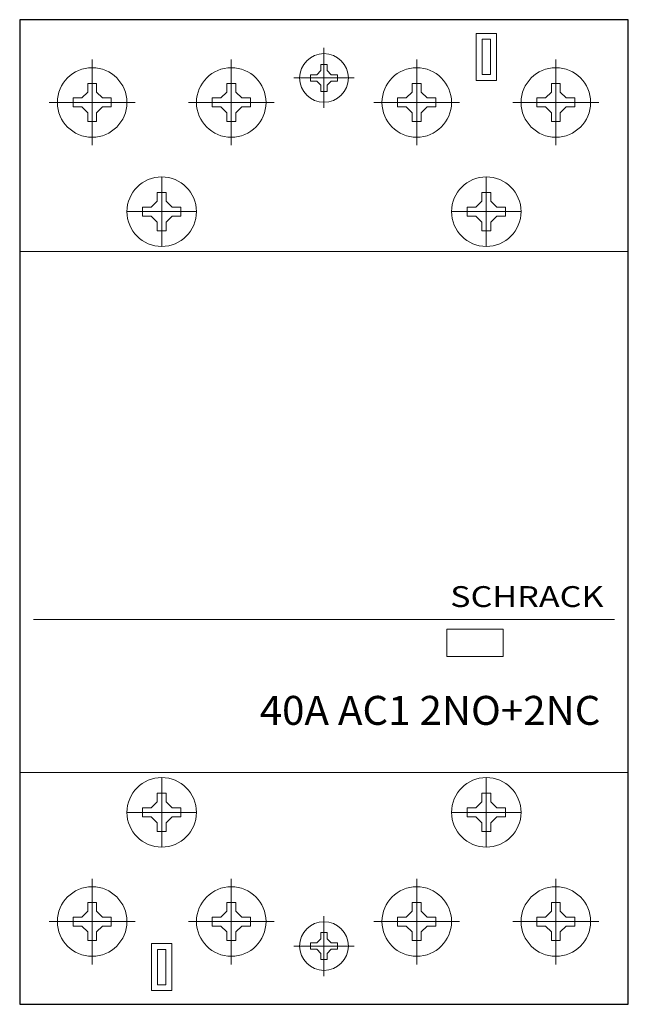
# Model space of a CAD drawing. Extents: x 0 to 52.5, y -20 to 65.
import ezdxf
from ezdxf.enums import TextEntityAlignment as Align

# ---------------------------------------------------------------- set-up
doc = ezdxf.new("R2010")
doc.units = 0
for name, color, linetype in [('schrack-descr', 7, 'Continuous'), ('schrack-symbol', 7, 'Continuous'), ('schrack-terminal', 7, 'Continuous')]:
    doc.layers.add(name, color=color, linetype=linetype)
for name, color, linetype, lineweight in [('schrack-details', 4, 'Continuous', 5), ('schrack-others', 2, 'Continuous', 13), ('schrack-outline', 1, 'Continuous', 25)]:
    doc.layers.add(name, color=color, linetype=linetype, lineweight=lineweight)
doc.styles.add('logo', font='romand.shx', dxfattribs={"oblique": 15, "height": 1.5})
doc.styles.add('styl', font='simplex_.ttf')

# ---------------------------------------------------------------- blocks, each defined once
blk = doc.blocks.new('c_mod_cont_3_v')
at = {"layer": 'schrack-details'}
for p, q in [((26.25, 62.558), (26.25, 57.382)), ((26.25, 62.071), (26.25, 57.87)), ((6.25, 61.55), (6.25, 54.156)), ((18.25, 61.55), (18.25, 54.156)), ((34.25, 61.55), (34.25, 54.156)), ((46.25, 61.55), (46.25, 54.156)), ((6.25, 60.854), (6.25, 54.852)), ((18.25, 60.854), (18.25, 54.852)), ((25.98, 60.602), (25.618, 60.241)), ((25.98, 60.602), (25.98, 61.126)), ((25.98, 61.126), (26.25, 61.126)), ((26.25, 61.126), (26.52, 61.126)), ((26.52, 61.126), (26.52, 60.602)), ((26.52, 60.602), (26.882, 60.241)), ((34.25, 60.854), (34.25, 54.852)), ((46.25, 60.854), (46.25, 54.852)), ((5.864, 58.756), (5.864, 59.504)), ((5.864, 59.504), (6.25, 59.504)), ((6.25, 59.504), (6.636, 59.504)), ((6.636, 59.504), (6.636, 58.756)), ((17.864, 58.756), (17.864, 59.504)), ((17.864, 59.504), (18.25, 59.504)), ((18.25, 59.504), (18.636, 59.504)), ((18.636, 59.504), (18.636, 58.756)), ((28.838, 59.97), (23.662, 59.97)), ((25.095, 59.97), (25.095, 60.241)), ((25.095, 60.241), (25.618, 60.241)), ((25.095, 59.7), (25.095, 59.97)), ((25.618, 59.7), (25.095, 59.7)), ((25.98, 59.338), (25.618, 59.7)), ((26.52, 59.338), (26.882, 59.7)), ((26.882, 60.241), (27.405, 60.241)), ((27.405, 59.7), (26.882, 59.7)), ((27.405, 60.241), (27.405, 59.97)), ((27.405, 59.97), (27.405, 59.7)), ((34.25, 59.504), (33.864, 59.504)), ((33.864, 59.504), (33.864, 58.756)), ((34.636, 59.504), (34.25, 59.504)), ((34.636, 58.756), (34.636, 59.504)), ((46.25, 59.504), (45.864, 59.504)), ((45.864, 59.504), (45.864, 58.756)), ((46.636, 59.504), (46.25, 59.504)), ((46.636, 58.756), (46.636, 59.504)), ((5.864, 58.756), (5.347, 58.24)), ((6.636, 58.756), (7.153, 58.24)), ((17.864, 58.756), (17.347, 58.24)), ((18.636, 58.756), (19.153, 58.24)), ((25.98, 58.815), (25.98, 59.338)), ((26.25, 58.815), (25.98, 58.815)), ((26.52, 58.815), (26.25, 58.815)), ((26.52, 59.338), (26.52, 58.815)), ((33.864, 58.756), (33.347, 58.24)), ((34.636, 58.756), (35.153, 58.24)), ((45.864, 58.756), (45.347, 58.24)), ((46.636, 58.756), (47.153, 58.24)), ((9.947, 57.853), (2.553, 57.853)), ((4.599, 57.853), (4.599, 58.24)), ((4.599, 58.24), (5.347, 58.24)), ((4.599, 57.467), (4.599, 57.853)), ((7.153, 58.24), (7.901, 58.24)), ((7.901, 58.24), (7.901, 57.853)), ((7.901, 57.853), (7.901, 57.467)), ((21.947, 57.853), (14.553, 57.853)), ((16.599, 57.853), (16.599, 58.24)), ((16.599, 58.24), (17.347, 58.24)), ((16.599, 57.467), (16.599, 57.853)), ((19.153, 58.24), (19.901, 58.24)), ((19.901, 58.24), (19.901, 57.853)), ((19.901, 57.853), (19.901, 57.467)), ((30.553, 57.853), (37.947, 57.853)), ((32.599, 58.24), (32.599, 57.853)), ((33.347, 58.24), (32.599, 58.24)), ((32.599, 57.853), (32.599, 57.467)), ((35.901, 58.24), (35.153, 58.24)), ((35.901, 57.853), (35.901, 58.24)), ((35.901, 57.467), (35.901, 57.853)), ((42.553, 57.853), (49.947, 57.853)), ((44.599, 58.24), (44.599, 57.853)), ((45.347, 58.24), (44.599, 58.24)), ((44.599, 57.853), (44.599, 57.467)), ((47.901, 58.24), (47.153, 58.24)), ((47.901, 57.853), (47.901, 58.24)), ((47.901, 57.467), (47.901, 57.853)), ((5.347, 57.467), (4.599, 57.467)), ((5.864, 56.95), (5.347, 57.467)), ((5.864, 56.203), (5.864, 56.95)), ((6.636, 56.95), (7.153, 57.467)), ((6.636, 56.95), (6.636, 56.203)), ((7.901, 57.467), (7.153, 57.467)), ((17.347, 57.467), (16.599, 57.467)), ((17.864, 56.95), (17.347, 57.467)), ((17.864, 56.203), (17.864, 56.95)), ((18.636, 56.95), (19.153, 57.467)), ((18.636, 56.95), (18.636, 56.203)), ((19.901, 57.467), (19.153, 57.467)), ((32.599, 57.467), (33.347, 57.467)), ((33.864, 56.95), (33.347, 57.467)), ((33.864, 56.95), (33.864, 56.203)), ((34.636, 56.95), (35.153, 57.467)), ((34.636, 56.203), (34.636, 56.95)), ((35.153, 57.467), (35.901, 57.467)), ((44.599, 57.467), (45.347, 57.467)), ((45.864, 56.95), (45.347, 57.467)), ((45.864, 56.95), (45.864, 56.203)), ((46.636, 56.95), (47.153, 57.467)), ((46.636, 56.203), (46.636, 56.95)), ((47.153, 57.467), (47.901, 57.467)), ((6.25, 56.203), (5.864, 56.203)), ((6.636, 56.203), (6.25, 56.203)), ((18.25, 56.203), (17.864, 56.203)), ((18.636, 56.203), (18.25, 56.203)), ((33.864, 56.203), (34.25, 56.203)), ((34.25, 56.203), (34.636, 56.203)), ((45.864, 56.203), (46.25, 56.203)), ((46.25, 56.203), (46.636, 56.203)), ((12.25, 51.429), (12.25, 45.427)), ((40.25, 51.429), (40.25, 45.427)), ((11.864, 49.331), (11.347, 48.815)), ((11.864, 50.079), (12.25, 50.079)), ((11.864, 49.331), (11.864, 50.079)), ((12.25, 50.079), (12.636, 50.079)), ((12.636, 50.079), (12.636, 49.331)), ((12.636, 49.331), (13.153, 48.815)), ((39.864, 49.331), (39.347, 48.815)), ((39.864, 50.079), (39.864, 49.331)), ((40.25, 50.079), (39.864, 50.079)), ((40.636, 50.079), (40.25, 50.079)), ((40.636, 49.331), (40.636, 50.079)), ((40.636, 49.331), (41.153, 48.815)), ((10.599, 48.815), (11.347, 48.815)), ((10.599, 48.428), (10.599, 48.815)), ((13.153, 48.815), (13.901, 48.815)), ((13.901, 48.815), (13.901, 48.428)), ((39.347, 48.815), (38.599, 48.815)), ((38.599, 48.815), (38.599, 48.428)), ((41.901, 48.815), (41.153, 48.815)), ((41.901, 48.428), (41.901, 48.815)), ((9.249, 48.428), (15.251, 48.428)), ((10.599, 48.042), (10.599, 48.428)), ((11.347, 48.042), (10.599, 48.042)), ((11.864, 47.526), (11.347, 48.042)), ((12.636, 47.526), (13.153, 48.042)), ((13.901, 48.042), (13.153, 48.042)), ((13.901, 48.428), (13.901, 48.042)), ((43.251, 48.428), (37.249, 48.428)), ((38.599, 48.428), (38.599, 48.042)), ((38.599, 48.042), (39.347, 48.042)), ((39.864, 47.526), (39.347, 48.042)), ((40.636, 47.526), (41.153, 48.042)), ((41.153, 48.042), (41.901, 48.042)), ((41.901, 48.042), (41.901, 48.428)), ((11.864, 46.778), (11.864, 47.526)), ((12.25, 46.778), (11.864, 46.778)), ((12.636, 46.778), (12.25, 46.778)), ((12.636, 47.526), (12.636, 46.778)), ((39.864, 47.526), (39.864, 46.778)), ((39.864, 46.778), (40.25, 46.778)), ((40.25, 46.778), (40.636, 46.778)), ((40.636, 46.778), (40.636, 47.526)), ((1.195, 13.218), (51.305, 13.218)), ((12.25, -6.429), (12.25, -0.427)), ((40.25, -6.429), (40.25, -0.427)), ((11.864, -2.526), (11.347, -3.042)), ((11.864, -1.778), (11.864, -2.526)), ((12.25, -1.778), (11.864, -1.778)), ((12.636, -1.778), (12.25, -1.778)), ((12.636, -2.526), (12.636, -1.778)), ((12.636, -2.526), (13.153, -3.042)), ((39.864, -2.526), (39.347, -3.042)), ((39.864, -1.778), (40.25, -1.778)), ((39.864, -2.526), (39.864, -1.778)), ((40.25, -1.778), (40.636, -1.778)), ((40.636, -1.778), (40.636, -2.526)), ((40.636, -2.526), (41.153, -3.042)), ((10.599, -3.042), (10.599, -3.428)), ((11.347, -3.042), (10.599, -3.042)), ((13.901, -3.042), (13.153, -3.042)), ((13.901, -3.428), (13.901, -3.042)), ((38.599, -3.428), (38.599, -3.042)), ((38.599, -3.042), (39.347, -3.042)), ((41.153, -3.042), (41.901, -3.042)), ((41.901, -3.042), (41.901, -3.428)), ((9.249, -3.428), (15.251, -3.428)), ((10.599, -3.428), (10.599, -3.815)), ((10.599, -3.815), (11.347, -3.815)), ((11.864, -4.331), (11.347, -3.815)), ((12.636, -4.331), (13.153, -3.815)), ((13.153, -3.815), (13.901, -3.815)), ((13.901, -3.815), (13.901, -3.428)), ((43.251, -3.428), (37.249, -3.428)), ((38.599, -3.815), (38.599, -3.428)), ((39.347, -3.815), (38.599, -3.815)), ((39.864, -4.331), (39.347, -3.815)), ((40.636, -4.331), (41.153, -3.815)), ((41.901, -3.815), (41.153, -3.815)), ((41.901, -3.428), (41.901, -3.815)), ((11.864, -4.331), (11.864, -5.079)), ((11.864, -5.079), (12.25, -5.079)), ((12.25, -5.079), (12.636, -5.079)), ((12.636, -5.079), (12.636, -4.331)), ((39.864, -5.079), (39.864, -4.331)), ((40.25, -5.079), (39.864, -5.079)), ((40.636, -5.079), (40.25, -5.079)), ((40.636, -4.331), (40.636, -5.079)), ((6.25, -16.55), (6.25, -9.156)), ((18.25, -16.55), (18.25, -9.156)), ((34.25, -16.55), (34.25, -9.156)), ((46.25, -16.55), (46.25, -9.156)), ((6.25, -15.854), (6.25, -9.852)), ((18.25, -15.854), (18.25, -9.852)), ((34.25, -15.854), (34.25, -9.852)), ((46.25, -15.854), (46.25, -9.852)), ((6.25, -11.203), (5.864, -11.203)), ((5.864, -11.203), (5.864, -11.95)), ((6.636, -11.203), (6.25, -11.203)), ((6.636, -11.95), (6.636, -11.203)), ((18.25, -11.203), (17.864, -11.203)), ((17.864, -11.203), (17.864, -11.95)), ((18.636, -11.203), (18.25, -11.203)), ((18.636, -11.95), (18.636, -11.203)), ((33.864, -11.95), (33.864, -11.203)), ((33.864, -11.203), (34.25, -11.203)), ((34.25, -11.203), (34.636, -11.203)), ((34.636, -11.203), (34.636, -11.95)), ((45.864, -11.95), (45.864, -11.203)), ((45.864, -11.203), (46.25, -11.203)), ((46.25, -11.203), (46.636, -11.203)), ((46.636, -11.203), (46.636, -11.95)), ((5.347, -12.467), (4.599, -12.467)), ((4.599, -12.467), (4.599, -12.853)), ((5.864, -11.95), (5.347, -12.467)), ((6.636, -11.95), (7.153, -12.467)), ((7.901, -12.467), (7.153, -12.467)), ((7.901, -12.853), (7.901, -12.467)), ((17.347, -12.467), (16.599, -12.467)), ((16.599, -12.467), (16.599, -12.853)), ((17.864, -11.95), (17.347, -12.467)), ((18.636, -11.95), (19.153, -12.467)), ((19.901, -12.467), (19.153, -12.467)), ((19.901, -12.853), (19.901, -12.467)), ((26.25, -17.558), (26.25, -12.382)), ((32.599, -12.467), (33.347, -12.467)), ((32.599, -12.853), (32.599, -12.467)), ((33.864, -11.95), (33.347, -12.467)), ((34.636, -11.95), (35.153, -12.467)), ((35.153, -12.467), (35.901, -12.467)), ((35.901, -12.467), (35.901, -12.853)), ((44.599, -12.467), (45.347, -12.467)), ((44.599, -12.853), (44.599, -12.467)), ((45.864, -11.95), (45.347, -12.467)), ((46.636, -11.95), (47.153, -12.467)), ((47.153, -12.467), (47.901, -12.467)), ((47.901, -12.467), (47.901, -12.853)), ((9.947, -12.853), (2.553, -12.853)), ((4.599, -12.853), (4.599, -13.24)), ((4.599, -13.24), (5.347, -13.24)), ((5.864, -13.756), (5.347, -13.24)), ((6.636, -13.756), (7.153, -13.24)), ((7.153, -13.24), (7.901, -13.24)), ((7.901, -13.24), (7.901, -12.853)), ((21.947, -12.853), (14.553, -12.853)), ((16.599, -12.853), (16.599, -13.24)), ((16.599, -13.24), (17.347, -13.24)), ((17.864, -13.756), (17.347, -13.24)), ((18.636, -13.756), (19.153, -13.24)), ((19.153, -13.24), (19.901, -13.24)), ((19.901, -13.24), (19.901, -12.853)), ((26.25, -17.071), (26.25, -12.87)), ((30.553, -12.853), (37.947, -12.853)), ((32.599, -13.24), (32.599, -12.853)), ((33.347, -13.24), (32.599, -13.24)), ((33.864, -13.756), (33.347, -13.24)), ((34.636, -13.756), (35.153, -13.24)), ((35.901, -13.24), (35.153, -13.24)), ((35.901, -12.853), (35.901, -13.24)), ((42.553, -12.853), (49.947, -12.853)), ((44.599, -13.24), (44.599, -12.853)), ((45.347, -13.24), (44.599, -13.24)), ((45.864, -13.756), (45.347, -13.24)), ((46.636, -13.756), (47.153, -13.24)), ((47.901, -13.24), (47.153, -13.24)), ((47.901, -12.853), (47.901, -13.24)), ((5.864, -13.756), (5.864, -14.504)), ((6.636, -14.504), (6.636, -13.756)), ((17.864, -13.756), (17.864, -14.504)), ((18.636, -14.504), (18.636, -13.756)), ((25.98, -14.338), (25.618, -14.7)), ((26.25, -13.815), (25.98, -13.815)), ((25.98, -13.815), (25.98, -14.338)), ((26.52, -13.815), (26.25, -13.815)), ((26.52, -14.338), (26.52, -13.815)), ((26.52, -14.338), (26.882, -14.7)), ((33.864, -14.504), (33.864, -13.756)), ((34.636, -13.756), (34.636, -14.504)), ((45.864, -14.504), (45.864, -13.756)), ((46.636, -13.756), (46.636, -14.504)), ((5.864, -14.504), (6.25, -14.504)), ((6.25, -14.504), (6.636, -14.504)), ((17.864, -14.504), (18.25, -14.504)), ((18.25, -14.504), (18.636, -14.504)), ((28.838, -14.97), (23.662, -14.97)), ((25.618, -14.7), (25.095, -14.7)), ((25.095, -14.7), (25.095, -14.97)), ((25.095, -14.97), (25.095, -15.241)), ((25.095, -15.241), (25.618, -15.241)), ((25.98, -15.602), (25.618, -15.241)), ((26.52, -15.602), (26.882, -15.241)), ((27.405, -14.7), (26.882, -14.7)), ((26.882, -15.241), (27.405, -15.241)), ((27.405, -14.97), (27.405, -14.7)), ((27.405, -15.241), (27.405, -14.97)), ((34.25, -14.504), (33.864, -14.504)), ((34.636, -14.504), (34.25, -14.504)), ((46.25, -14.504), (45.864, -14.504)), ((46.636, -14.504), (46.25, -14.504)), ((25.98, -15.602), (25.98, -16.126)), ((25.98, -16.126), (26.25, -16.126)), ((26.25, -16.126), (26.52, -16.126)), ((26.52, -16.126), (26.52, -15.602))]:
    blk.add_line(p, q, dxfattribs=at)
for points in [[(41.118, 63.814), (39.382, 63.814), (39.382, 59.763), (41.118, 59.763)], [(40.618, 63.314), (39.882, 63.314), (39.882, 60.263), (40.618, 60.263)], [(36.855, 12.394), (41.693, 12.394), (41.693, 10.028), (36.855, 10.028)], [(11.382, -18.814), (13.118, -18.814), (13.118, -14.763), (11.382, -14.763)], [(11.882, -18.314), (12.618, -18.314), (12.618, -15.263), (11.882, -15.263)]]:
    blk.add_lwpolyline(points, close=True, dxfattribs=at)
for centre, radius in [((26.25, 59.97), 2.1), ((6.25, 57.853), 3), ((18.25, 57.853), 3), ((34.25, 57.853), 3), ((46.25, 57.853), 3), ((12.25, 48.428), 3), ((40.25, 48.428), 3), ((12.25, -3.428), 3), ((40.25, -3.428), 3), ((6.25, -12.853), 3), ((18.25, -12.853), 3), ((34.25, -12.853), 3), ((46.25, -12.853), 3), ((26.25, -14.97), 2.1)]:
    blk.add_circle(centre, radius, dxfattribs=at)
at = {"layer": 'schrack-others'}
for p, q in [((52.5, 45), (0, 45)), ((52.5, 0), (0, 0))]:
    blk.add_line(p, q, dxfattribs=at)
at = {"layer": 'schrack-outline'}
blk.add_lwpolyline([(0, -20), (52.5, -20), (52.5, 65), (0, 65)], close=True, dxfattribs=at)
at = {"layer": 'schrack-descr', "color": 2, "style": 'logo', "oblique": 15}
blk.add_attdef('DESCRIPTION', text='', height=2.5, dxfattribs=at).set_placement((20.708, 4.125), (50.094, 4.125), align=Align.FIT)
at = {"layer": 'schrack-others', "style": 'logo', "oblique": 15, "width": 1.2}
blk.add_text('SCHRACK', height=1.8, dxfattribs=at).set_placement((43.75, 14.298), align=Align.CENTER)
at = {"layer": 'schrack-symbol', "style": 'styl'}
blk.add_attdef('SYMBOL', (28.757, 64.814), '', height=5, rotation=90, dxfattribs=at)
at = {"layer": 'schrack-terminal', "style": 'styl'}
for tag in ['TERMINAL2', 'TERMINAL']:
    blk.add_attdef(tag, (-0.353, -26.965), '', height=1.7, dxfattribs=at)

msp = doc.modelspace()

# ---------------------------------------------------------------- block references
ref = msp.add_blockref('c_mod_cont_3_v', (0, 0))
ref.add_attrib('DESCRIPTION', '40A AC1 2NO+2NC', dxfattribs={"layer": 'schrack-descr', "color": 2, "height": 2.5, "style": 'logo', "oblique": 15, "width": 0.798844}).set_placement((20.708, 4.125), (50.094, 4.125), align=Align.FIT)

doc.saveas('drawing.dxf')
